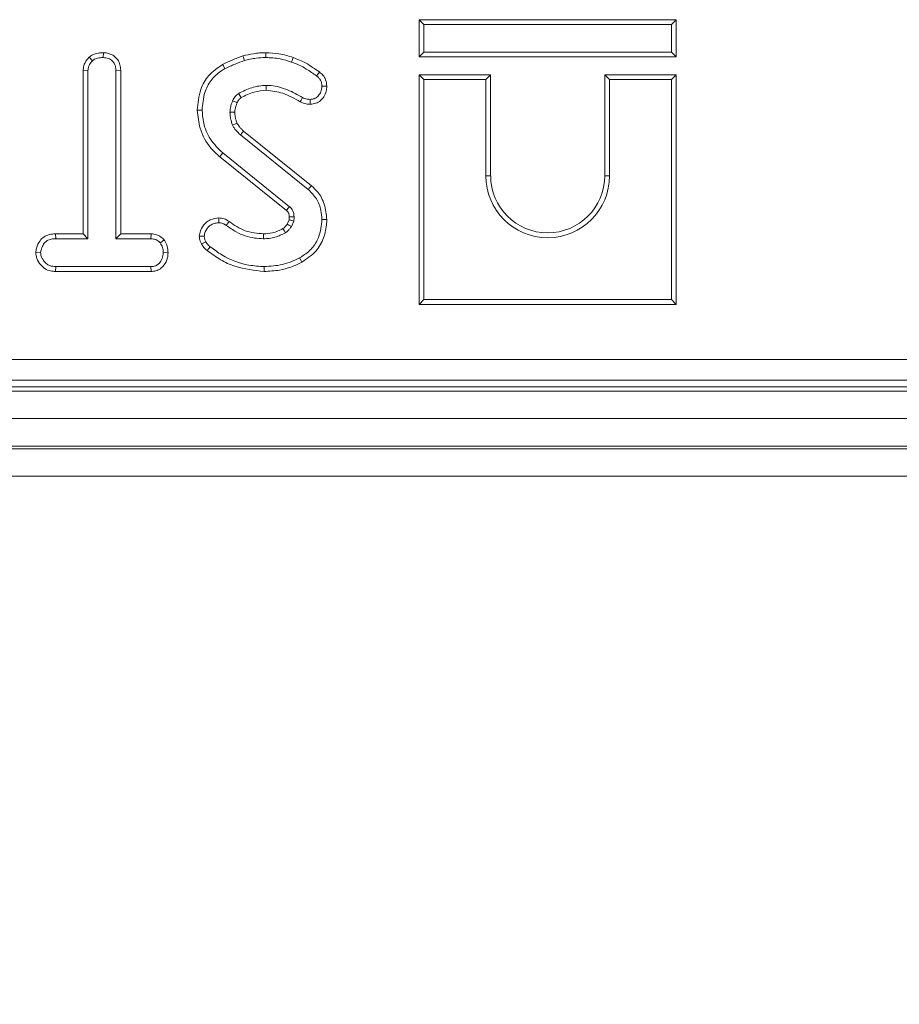
# Model space of a CAD drawing. Units: millimetres. Extents: x 80 to 4527, y 11 to 2910.
# Drawn here: x 1113 to 1177, y 1214 to 1286 of the extents above; entities that cross this region are included whole.
import ezdxf

# ---------------------------------------------------------------- set-up
doc = ezdxf.new("R2010")
doc.units = ezdxf.units.MM
doc.header["$LTSCALE"] = 10
doc.layers.add('FORMAT', color=7, linetype='Continuous')
doc.styles.add('SLDTEXTSTYLE1', font='TXT', dxfattribs={"width": 0.7})
doc.dimstyles.new('SLDDIMSTYLE0', dxfattribs={"dimtxt": 33.930745, "dimasz": 35, "dimexe": 0, "dimexo": 0.0625, "dimgap": 8.482686, "dimtad": 1, "dimrnd": 1e-09, "dimzin": 12, "dimdsep": 46, "dimtxsty": 'SLDTEXTSTYLE1', "dimsah": 1, "dimcen": 0.09, "dimadec": 0, "dimazin": 3, "dimtfac": 1, "dimtofl": 0, "dimtmove": 0, "dimatfit": 3, "dimfxl": 1, "dimfrac": 2, "dimtolj": 1, "dimtzin": 12, "dimarcsym": 0})

# ---------------------------------------------------------------- blocks, each defined once
blk = doc.blocks.new('_D_3')
at = {"layer": 'FORMAT'}
for p, q in [((524.991, 1249.852), (524.991, 1142.852)), ((1536.991, 1242.852), (1536.991, 1142.852)), ((1536.991, 1152.852), (524.991, 1152.852))]:
    blk.add_line(p, q, dxfattribs=at)
for points in [[(524.991, 1152.852), (559.991, 1147.852), (559.991, 1157.852)], [(1536.991, 1152.852), (1501.991, 1157.852), (1501.991, 1147.852)]]:
    blk.add_solid(points, dxfattribs=at)
at = {"layer": 'FORMAT', "insert": (962.002, 1200.602, -206.4), "char_height": 37.0417, "attachment_point": 1, "style": 'SLDTEXTSTYLE1'}
blk.add_mtext('1012', dxfattribs=at)

msp = doc.modelspace()

# ---------------------------------------------------------------- linework, layer by layer
at = {"color": 7, "linetype": 'Continuous', "lineweight": 15}
for p, q in [((1141.719, 1286.058), (1142.072, 1285.705)), ((1141.719, 1283.352), (1141.719, 1286.058)), ((1141.719, 1286.058), (1160.424, 1286.058)), ((1160.424, 1286.058), (1160.072, 1285.705)), ((1160.424, 1286.058), (1160.424, 1283.352)), ((1142.072, 1285.705), (1142.072, 1283.705)), ((1160.072, 1285.705), (1142.072, 1285.705)), ((1160.072, 1283.705), (1160.072, 1285.705)), ((1117.725, 1283.334), (1117.965, 1283.074)), ((1118.753, 1283.658), (1118.751, 1283.305)), ((1141.719, 1283.352), (1142.072, 1283.705)), ((1160.424, 1283.352), (1141.719, 1283.352)), ((1142.072, 1283.705), (1160.072, 1283.705)), ((1160.424, 1283.352), (1160.072, 1283.705)), ((1117.283, 1282.38), (1117.283, 1270.482)), ((1117.283, 1282.38), (1117.636, 1282.371)), ((1117.636, 1270.129), (1117.636, 1282.371)), ((1120.016, 1282.375), (1119.663, 1282.371)), ((1119.663, 1282.371), (1119.663, 1270.129)), ((1120.016, 1270.482), (1120.016, 1282.375)), ((1141.719, 1282.058), (1141.719, 1265.352)), ((1141.719, 1282.058), (1142.072, 1281.705)), ((1146.924, 1282.058), (1141.719, 1282.058)), ((1142.072, 1281.705), (1142.072, 1265.705)), ((1146.572, 1281.705), (1142.072, 1281.705)), ((1146.924, 1282.058), (1146.572, 1281.705)), ((1146.572, 1274.705), (1146.572, 1281.705)), ((1146.924, 1274.705), (1146.924, 1282.058)), ((1155.219, 1282.058), (1155.572, 1281.705)), ((1160.424, 1282.058), (1155.219, 1282.058)), ((1155.219, 1282.058), (1155.219, 1274.705)), ((1160.072, 1281.705), (1155.572, 1281.705)), ((1155.572, 1281.705), (1155.572, 1274.705)), ((1160.424, 1282.058), (1160.072, 1281.705)), ((1160.072, 1265.705), (1160.072, 1281.705)), ((1160.424, 1265.352), (1160.424, 1282.058)), ((1128.721, 1277.683), (1133.658, 1273.711)), ((1133.882, 1273.984), (1128.954, 1277.948)), ((1127.225, 1276.092), (1132.065, 1272.191)), ((1132.293, 1272.46), (1127.447, 1276.366)), ((1146.924, 1274.705), (1146.572, 1274.705)), ((1155.219, 1274.705), (1155.572, 1274.705)), ((1132.262, 1271.509), (1132.119, 1271.189)), ((1132.426, 1271.013), (1132.604, 1271.409)), ((1115.28, 1270.482), (1115.286, 1270.129)), ((1117.283, 1270.482), (1115.28, 1270.482)), ((1117.283, 1270.482), (1117.636, 1270.129)), ((1120.016, 1270.482), (1119.663, 1270.129)), ((1122.225, 1270.482), (1120.016, 1270.482)), ((1122.225, 1270.482), (1122.216, 1270.129)), ((1115.286, 1270.129), (1117.636, 1270.129)), ((1119.663, 1270.129), (1122.216, 1270.129)), ((1123.178, 1270.043), (1122.9, 1269.822)), ((1113.836, 1269.115), (1114.19, 1269.116)), ((1123.462, 1269.114), (1123.109, 1269.116)), ((1115.281, 1267.75), (1115.289, 1268.102)), ((1122.213, 1268.102), (1115.289, 1268.102)), ((1122.222, 1267.75), (1122.213, 1268.102)), ((1115.281, 1267.75), (1122.222, 1267.75)), ((1141.719, 1265.352), (1142.072, 1265.705)), ((1141.719, 1265.352), (1160.424, 1265.352)), ((1142.072, 1265.705), (1160.072, 1265.705)), ((1160.424, 1265.352), (1160.072, 1265.705)), ((890.365, 1261.339), (1183.616, 1261.339)), ((1183.616, 1259.845), (890.365, 1259.845)), ((788.491, 1259.052), (1286.491, 1259.052)), ((889.873, 1259.352), (1184.109, 1259.352)), ((788.491, 1257.052), (1286.491, 1257.052)), ((1286.491, 1255.052), (788.491, 1255.052)), ((788.491, 1254.852), (1286.491, 1254.852)), ((1286.491, 1252.852), (788.491, 1252.852))]:
    msp.add_line(p, q, dxfattribs=at)
at = {"color": 7, "linetype": 'Continuous', "lineweight": 15, "flags": 128}
for points in [[(1128.908, 1283.425), (1128.939, 1283.322), (1128.974, 1283.204), (1129.009, 1283.086)], [(1130.563, 1283.658), (1130.562, 1283.541), (1130.561, 1283.423), (1130.561, 1283.305)], [(1132.552, 1283.309), (1132.5, 1283.159), (1132.436, 1282.976)], [(1127.428, 1282.803), (1127.48, 1282.709), (1127.54, 1282.602), (1127.599, 1282.494)], [(1134.467, 1282.255), (1134.39, 1282.151), (1134.257, 1281.972)], [(1130.598, 1280.925), (1130.595, 1281.084), (1130.592, 1281.278)], [(1135.006, 1281.221), (1134.902, 1281.22), (1134.777, 1281.219), (1134.653, 1281.218)], [(1133.079, 1280.083), (1133.136, 1280.196), (1133.24, 1280.397)], [(1133.808, 1279.911), (1133.807, 1280.016), (1133.805, 1280.14), (1133.804, 1280.264)], [(1128.477, 1280.021), (1128.418, 1280.049), (1128.287, 1280.109), (1128.157, 1280.169)], [(1125.584, 1279.471), (1125.743, 1279.472), (1125.937, 1279.473)], [(1128.317, 1279.341), (1128.199, 1279.339), (1128.082, 1279.338), (1127.964, 1279.336)], [(1128.472, 1278.539), (1128.356, 1278.489), (1128.147, 1278.399)], [(1128.954, 1277.948), (1128.871, 1277.854), (1128.721, 1277.683)], [(1127.225, 1276.092), (1127.276, 1276.155), (1127.35, 1276.245), (1127.447, 1276.366)], [(1133.882, 1273.984), (1133.781, 1273.861), (1133.658, 1273.711)], [(1132.273, 1271.721), (1132.322, 1271.723), (1132.474, 1271.727), (1132.626, 1271.732)], [(1127.164, 1271.638), (1127.164, 1271.531), (1127.163, 1271.408), (1127.162, 1271.285)], [(1127.896, 1271.382), (1127.829, 1271.288), (1127.76, 1271.192), (1127.691, 1271.095)], [(1132.119, 1271.189), (1132.248, 1271.115), (1132.426, 1271.013)], [(1135.006, 1271.531), (1134.847, 1271.532), (1134.653, 1271.532)], [(1125.731, 1270.314), (1125.828, 1270.314), (1125.957, 1270.315), (1126.085, 1270.316)], [(1130.398, 1270.482), (1130.399, 1270.37), (1130.399, 1270.25), (1130.399, 1270.129)], [(1131.817, 1270.862), (1131.895, 1270.735), (1132.002, 1270.56)], [(1125.891, 1269.76), (1126.056, 1269.84), (1126.209, 1269.914)], [(1126.308, 1269.272), (1126.422, 1269.414), (1126.529, 1269.547)], [(1130.456, 1267.749), (1130.456, 1267.831), (1130.456, 1267.947), (1130.456, 1268.102)], [(1133.192, 1268.427), (1133.115, 1268.566), (1133.022, 1268.736)]]:
    msp.add_lwpolyline(points, dxfattribs=at)
at = {"color": 7, "linetype": 'Continuous', "lineweight": 15}
for centre, radius, start, end in [((1353.114, 1413.124), 260.663, 210.53375, 210.61137), ((1151.072, 1274.705), 4.5, 180, 0), ((1151.072, 1274.705), 4.147, 180, 0), ((902.85, 1466.199), 300.297, 319.75543, 319.82273)]:
    msp.add_arc(centre, radius, start, end, dxfattribs=at)
for points, knots in [([(1117.725, 1283.334), (1117.669, 1283.273), (1117.498, 1283.088), (1117.316, 1282.762), (1117.292, 1282.486), (1117.283, 1282.38)], [0, 0, 0, 0, 0.2308368, 0.7044763, 1, 1, 1, 1]), ([(1118.753, 1283.658), (1118.632, 1283.653), (1118.367, 1283.641), (1118.002, 1283.545), (1117.806, 1283.395), (1117.725, 1283.334)], [0, 0, 0, 0, 0.331805, 0.724777, 1, 1, 1, 1]), ([(1117.965, 1283.074), (1118.031, 1283.122), (1118.193, 1283.242), (1118.476, 1283.294), (1118.672, 1283.302), (1118.751, 1283.305)], [0, 0, 0, 0, 0.2915819, 0.716158, 1, 1, 1, 1]), ([(1118.751, 1283.305), (1118.872, 1283.292), (1119.116, 1283.267), (1119.402, 1283.084), (1119.593, 1282.825), (1119.658, 1282.582), (1119.662, 1282.42), (1119.663, 1282.371)], [0, 0, 0, 0, 0.247596, 0.497997, 0.667806, 0.899367, 1, 1, 1, 1]), ([(1120.016, 1282.375), (1120.006, 1282.513), (1119.988, 1282.783), (1119.816, 1283.158), (1119.526, 1283.434), (1119.162, 1283.621), (1118.892, 1283.645), (1118.753, 1283.658)], [0, 0, 0, 0, 0.205209, 0.401643, 0.599277, 0.793445, 1, 1, 1, 1]), ([(1128.908, 1283.425), (1128.778, 1283.379), (1128.515, 1283.285), (1128.018, 1283.082), (1127.659, 1282.912), (1127.428, 1282.803)], [0, 0, 0, 0, 0.257512, 0.522072, 1, 1, 1, 1]), ([(1130.563, 1283.658), (1130.415, 1283.655), (1130.118, 1283.648), (1129.563, 1283.578), (1129.162, 1283.484), (1128.908, 1283.425)], [0, 0, 0, 0, 0.263446, 0.533312, 1, 1, 1, 1]), ([(1129.009, 1283.086), (1129.151, 1283.121), (1129.435, 1283.189), (1129.951, 1283.281), (1130.329, 1283.296), (1130.561, 1283.305)], [0, 0, 0, 0, 0.278828, 0.55779, 1, 1, 1, 1]), ([(1130.561, 1283.305), (1130.736, 1283.3), (1131.086, 1283.289), (1131.72, 1283.203), (1132.162, 1283.063), (1132.436, 1282.976)], [0, 0, 0, 0, 0.274667, 0.549663, 1, 1, 1, 1]), ([(1132.552, 1283.309), (1132.386, 1283.363), (1132.05, 1283.475), (1131.388, 1283.621), (1130.886, 1283.644), (1130.563, 1283.658)], [0, 0, 0, 0, 0.258369, 0.523, 1, 1, 1, 1]), ([(1134.467, 1282.255), (1134.304, 1282.367), (1133.975, 1282.594), (1133.363, 1282.999), (1132.863, 1283.19), (1132.552, 1283.309)], [0, 0, 0, 0, 0.270515, 0.547337, 1, 1, 1, 1]), ([(1117.636, 1282.371), (1117.645, 1282.462), (1117.666, 1282.676), (1117.813, 1282.909), (1117.931, 1283.036), (1117.965, 1283.074)], [0, 0, 0, 0, 0.342613, 0.80696, 1, 1, 1, 1]), ([(1127.428, 1282.803), (1127.061, 1282.556), (1126.376, 1282.094), (1125.714, 1280.883), (1125.631, 1279.986), (1125.584, 1279.471)], [0, 0, 0, 0, 0.328019, 0.613604, 1, 1, 1, 1]), ([(1125.937, 1279.473), (1125.975, 1279.911), (1126.041, 1280.676), (1126.534, 1281.679), (1127.122, 1282.2), (1127.5, 1282.433), (1127.599, 1282.494)], [0, 0, 0, 0, 0.361915, 0.632013, 0.903077, 1, 1, 1, 1]), ([(1127.599, 1282.494), (1127.722, 1282.554), (1127.967, 1282.675), (1128.437, 1282.874), (1128.787, 1283.004), (1129.009, 1283.086)], [0, 0, 0, 0, 0.267814, 0.535647, 1, 1, 1, 1]), ([(1132.436, 1282.976), (1132.622, 1282.908), (1132.996, 1282.772), (1133.604, 1282.428), (1134.012, 1282.143), (1134.257, 1281.972)], [0, 0, 0, 0, 0.284759, 0.570225, 1, 1, 1, 1]), ([(1134.257, 1281.972), (1134.319, 1281.922), (1134.444, 1281.823), (1134.586, 1281.614), (1134.642, 1281.402), (1134.65, 1281.266), (1134.653, 1281.218)], [0, 0, 0, 0, 0.267919, 0.538623, 0.837191, 1, 1, 1, 1]), ([(1135.006, 1281.221), (1134.991, 1281.379), (1134.963, 1281.668), (1134.748, 1282.026), (1134.557, 1282.182), (1134.467, 1282.255)], [0, 0, 0, 0, 0.389415, 0.714545, 1, 1, 1, 1]), ([(1130.592, 1281.278), (1130.416, 1281.269), (1130.064, 1281.25), (1129.379, 1281.086), (1128.909, 1280.851), (1128.597, 1280.695)], [0, 0, 0, 0, 0.251608, 0.503897, 1, 1, 1, 1]), ([(1133.24, 1280.397), (1132.884, 1280.595), (1132.167, 1280.992), (1131.246, 1281.261), (1130.714, 1281.275), (1130.592, 1281.278)], [0, 0, 0, 0, 0.433782, 0.870766, 1, 1, 1, 1]), ([(1134.653, 1281.218), (1134.639, 1281.081), (1134.613, 1280.836), (1134.422, 1280.532), (1134.18, 1280.324), (1133.951, 1280.274), (1133.831, 1280.266), (1133.804, 1280.264)], [0, 0, 0, 0, 0.286618, 0.515828, 0.74567, 0.94184, 1, 1, 1, 1]), ([(1133.808, 1279.911), (1133.948, 1279.924), (1134.214, 1279.949), (1134.551, 1280.162), (1134.813, 1280.462), (1134.978, 1280.829), (1134.997, 1281.098), (1135.006, 1281.221)], [0, 0, 0, 0, 0.211645, 0.401628, 0.590284, 0.813933, 1, 1, 1, 1]), ([(1128.597, 1280.695), (1128.51, 1280.629), (1128.375, 1280.525), (1128.241, 1280.334), (1128.185, 1280.225), (1128.157, 1280.169)], [0, 0, 0, 0, 0.468993, 0.732224, 1, 1, 1, 1]), ([(1128.477, 1280.021), (1128.498, 1280.062), (1128.541, 1280.146), (1128.633, 1280.28), (1128.725, 1280.351), (1128.777, 1280.391)], [0, 0, 0, 0, 0.282112, 0.591424, 1, 1, 1, 1]), ([(1128.777, 1280.391), (1128.927, 1280.469), (1129.234, 1280.629), (1129.835, 1280.859), (1130.305, 1280.9), (1130.598, 1280.925)], [0, 0, 0, 0, 0.265975, 0.542199, 1, 1, 1, 1]), ([(1130.598, 1280.925), (1131.007, 1280.878), (1131.655, 1280.804), (1132.462, 1280.432), (1132.874, 1280.199), (1133.079, 1280.083)], [0, 0, 0, 0, 0.4626314, 0.7334797, 1, 1, 1, 1]), ([(1133.804, 1280.264), (1133.726, 1280.267), (1133.591, 1280.273), (1133.401, 1280.325), (1133.294, 1280.373), (1133.24, 1280.397)], [0, 0, 0, 0, 0.397829, 0.69538, 1, 1, 1, 1]), ([(1128.157, 1280.169), (1128.129, 1280.102), (1128.073, 1279.967), (1127.995, 1279.69), (1127.976, 1279.477), (1127.964, 1279.336)], [0, 0, 0, 0, 0.255123, 0.510481, 1, 1, 1, 1]), ([(1128.317, 1279.341), (1128.32, 1279.409), (1128.327, 1279.551), (1128.385, 1279.78), (1128.444, 1279.935), (1128.477, 1280.021)], [0, 0, 0, 0, 0.2922304, 0.6043301, 1, 1, 1, 1]), ([(1133.079, 1280.083), (1133.154, 1280.05), (1133.292, 1279.987), (1133.538, 1279.923), (1133.708, 1279.916), (1133.808, 1279.911)], [0, 0, 0, 0, 0.3260703, 0.6021753, 1, 1, 1, 1]), ([(1125.584, 1279.471), (1125.629, 1279.029), (1125.731, 1278.045), (1126.359, 1276.855), (1126.996, 1276.293), (1127.225, 1276.092)], [0, 0, 0, 0, 0.343258, 0.764017, 1, 1, 1, 1]), ([(1127.447, 1276.366), (1127.118, 1276.681), (1126.468, 1277.306), (1126.015, 1278.448), (1125.959, 1279.181), (1125.937, 1279.473)], [0, 0, 0, 0, 0.381057, 0.753303, 1, 1, 1, 1]), ([(1127.964, 1279.336), (1127.968, 1279.256), (1127.976, 1279.095), (1128.017, 1278.777), (1128.095, 1278.55), (1128.147, 1278.399)], [0, 0, 0, 0, 0.251587, 0.503451, 1, 1, 1, 1]), ([(1128.472, 1278.539), (1128.449, 1278.607), (1128.4, 1278.751), (1128.332, 1279.017), (1128.322, 1279.219), (1128.317, 1279.341)], [0, 0, 0, 0, 0.261512, 0.556427, 1, 1, 1, 1]), ([(1128.147, 1278.399), (1128.184, 1278.331), (1128.256, 1278.194), (1128.444, 1277.949), (1128.61, 1277.789), (1128.721, 1277.683)], [0, 0, 0, 0, 0.251162, 0.502766, 1, 1, 1, 1]), ([(1128.954, 1277.948), (1128.902, 1277.998), (1128.795, 1278.102), (1128.618, 1278.288), (1128.525, 1278.447), (1128.472, 1278.539)], [0, 0, 0, 0, 0.281932, 0.584315, 1, 1, 1, 1]), ([(1135.006, 1271.531), (1134.967, 1271.904), (1134.895, 1272.614), (1134.452, 1273.463), (1134.043, 1273.837), (1133.882, 1273.984)], [0, 0, 0, 0, 0.402589, 0.765793, 1, 1, 1, 1]), ([(1133.658, 1273.711), (1133.872, 1273.496), (1134.301, 1273.066), (1134.598, 1272.271), (1134.637, 1271.752), (1134.653, 1271.532)], [0, 0, 0, 0, 0.366514, 0.732441, 1, 1, 1, 1]), ([(1132.626, 1271.732), (1132.621, 1271.813), (1132.611, 1271.975), (1132.527, 1272.221), (1132.395, 1272.371), (1132.31, 1272.446), (1132.293, 1272.46)], [0, 0, 0, 0, 0.292537, 0.587838, 0.91975, 1, 1, 1, 1]), ([(1132.065, 1272.191), (1132.089, 1272.17), (1132.125, 1272.138), (1132.17, 1272.092), (1132.203, 1272.045), (1132.232, 1271.987), (1132.256, 1271.909), (1132.267, 1271.819), (1132.271, 1271.753), (1132.273, 1271.721)], [0, 0, 0, 0, 0.174677, 0.269584, 0.364667, 0.495822, 0.626824, 0.821968, 1, 1, 1, 1]), ([(1132.273, 1271.721), (1132.273, 1271.697), (1132.273, 1271.647), (1132.271, 1271.576), (1132.265, 1271.529), (1132.262, 1271.509)], [0, 0, 0, 0, 0.334358, 0.717071, 1, 1, 1, 1]), ([(1132.604, 1271.409), (1132.608, 1271.436), (1132.616, 1271.489), (1132.626, 1271.597), (1132.626, 1271.678), (1132.626, 1271.732)], [0, 0, 0, 0, 0.250581, 0.501275, 1, 1, 1, 1]), ([(1127.164, 1271.638), (1126.945, 1271.616), (1126.58, 1271.579), (1126.11, 1271.223), (1125.807, 1270.803), (1125.752, 1270.45), (1125.731, 1270.314)], [0, 0, 0, 0, 0.30185, 0.502533, 0.808711, 1, 1, 1, 1]), ([(1126.085, 1270.316), (1126.106, 1270.422), (1126.162, 1270.703), (1126.409, 1271.027), (1126.737, 1271.229), (1126.979, 1271.278), (1127.12, 1271.284), (1127.162, 1271.285)], [0, 0, 0, 0, 0.202108, 0.540747, 0.731212, 0.92066, 1, 1, 1, 1]), ([(1127.162, 1271.285), (1127.235, 1271.28), (1127.401, 1271.267), (1127.575, 1271.176), (1127.671, 1271.11), (1127.691, 1271.095)], [0, 0, 0, 0, 0.383109, 0.868609, 1, 1, 1, 1]), ([(1127.896, 1271.382), (1127.837, 1271.423), (1127.669, 1271.537), (1127.413, 1271.625), (1127.223, 1271.635), (1127.164, 1271.638)], [0, 0, 0, 0, 0.2736935, 0.7768067, 1, 1, 1, 1]), ([(1127.691, 1271.095), (1127.928, 1270.929), (1128.545, 1270.495), (1129.494, 1270.17), (1130.179, 1270.139), (1130.399, 1270.129)], [0, 0, 0, 0, 0.296988, 0.773447, 1, 1, 1, 1]), ([(1130.398, 1270.482), (1129.944, 1270.523), (1129.032, 1270.606), (1128.276, 1271.123), (1127.896, 1271.382)], [0, 0, 0, 0, 0.498231, 1, 1, 1, 1]), ([(1132.119, 1271.189), (1132.077, 1271.13), (1132.01, 1271.038), (1131.907, 1270.928), (1131.845, 1270.882), (1131.817, 1270.862)], [0, 0, 0, 0, 0.482395, 0.767005, 1, 1, 1, 1]), ([(1132.002, 1270.56), (1132.064, 1270.607), (1132.179, 1270.693), (1132.313, 1270.854), (1132.388, 1270.96), (1132.426, 1271.013)], [0, 0, 0, 0, 0.374621, 0.685826, 1, 1, 1, 1]), ([(1132.262, 1271.509), (1132.287, 1271.502), (1132.357, 1271.482), (1132.47, 1271.448), (1132.559, 1271.422), (1132.604, 1271.409)], [0, 0, 0, 0, 0.219973, 0.60998, 1, 1, 1, 1]), ([(1134.653, 1271.532), (1134.606, 1271.086), (1134.528, 1270.327), (1133.957, 1269.394), (1133.406, 1268.964), (1133.081, 1268.771), (1133.022, 1268.736)], [0, 0, 0, 0, 0.391561, 0.665722, 0.939169, 1, 1, 1, 1]), ([(1133.192, 1268.427), (1133.56, 1268.669), (1134.239, 1269.118), (1134.816, 1270.173), (1134.992, 1270.987), (1135.003, 1271.442), (1135.006, 1271.531)], [0, 0, 0, 0, 0.345147, 0.638082, 0.928816, 1, 1, 1, 1]), ([(1115.28, 1270.482), (1115.122, 1270.473), (1114.83, 1270.457), (1114.425, 1270.288), (1114.091, 1269.948), (1113.883, 1269.536), (1113.849, 1269.226), (1113.836, 1269.115)], [0, 0, 0, 0, 0.212529, 0.394902, 0.578556, 0.849786, 1, 1, 1, 1]), ([(1123.178, 1270.043), (1123.138, 1270.083), (1123.004, 1270.219), (1122.727, 1270.407), (1122.424, 1270.473), (1122.256, 1270.48), (1122.225, 1270.482)], [0, 0, 0, 0, 0.155622, 0.533253, 0.911731, 1, 1, 1, 1]), ([(1125.731, 1270.314), (1125.737, 1270.253), (1125.75, 1270.134), (1125.798, 1269.945), (1125.858, 1269.827), (1125.891, 1269.76)], [0, 0, 0, 0, 0.315822, 0.616908, 1, 1, 1, 1]), ([(1126.209, 1269.914), (1126.177, 1269.976), (1126.128, 1270.07), (1126.097, 1270.208), (1126.089, 1270.28), (1126.085, 1270.316)], [0, 0, 0, 0, 0.489023, 0.742708, 1, 1, 1, 1]), ([(1131.817, 1270.862), (1131.699, 1270.802), (1131.455, 1270.678), (1130.981, 1270.524), (1130.619, 1270.498), (1130.398, 1270.482)], [0, 0, 0, 0, 0.268082, 0.55437, 1, 1, 1, 1]), ([(1130.399, 1270.129), (1130.54, 1270.134), (1130.823, 1270.144), (1131.373, 1270.264), (1131.751, 1270.442), (1132.002, 1270.56)], [0, 0, 0, 0, 0.252795, 0.506212, 1, 1, 1, 1]), ([(1114.19, 1269.116), (1114.224, 1269.28), (1114.28, 1269.552), (1114.482, 1269.865), (1114.738, 1270.048), (1115.014, 1270.12), (1115.206, 1270.127), (1115.286, 1270.129)], [0, 0, 0, 0, 0.2989094, 0.4982205, 0.6532266, 0.8559128, 1, 1, 1, 1]), ([(1122.216, 1270.129), (1122.335, 1270.118), (1122.574, 1270.096), (1122.788, 1269.934), (1122.886, 1269.836), (1122.9, 1269.822)], [0, 0, 0, 0, 0.45826, 0.922465, 1, 1, 1, 1]), ([(1122.9, 1269.822), (1122.957, 1269.717), (1123.044, 1269.555), (1123.102, 1269.311), (1123.107, 1269.181), (1123.109, 1269.116)], [0, 0, 0, 0, 0.479649, 0.736847, 1, 1, 1, 1]), ([(1123.462, 1269.114), (1123.45, 1269.268), (1123.426, 1269.57), (1123.284, 1269.873), (1123.192, 1270.02), (1123.178, 1270.043)], [0, 0, 0, 0, 0.470438, 0.91731, 1, 1, 1, 1]), ([(1125.891, 1269.76), (1125.942, 1269.67), (1126.021, 1269.531), (1126.176, 1269.379), (1126.264, 1269.308), (1126.308, 1269.272)], [0, 0, 0, 0, 0.477155, 0.737843, 1, 1, 1, 1]), ([(1126.529, 1269.547), (1126.488, 1269.58), (1126.405, 1269.647), (1126.288, 1269.764), (1126.236, 1269.863), (1126.209, 1269.914)], [0, 0, 0, 0, 0.319014, 0.652719, 1, 1, 1, 1]), ([(1130.456, 1268.102), (1130.082, 1268.125), (1129.01, 1268.19), (1127.642, 1268.713), (1126.806, 1269.339), (1126.529, 1269.547)], [0, 0, 0, 0, 0.264221, 0.755972, 1, 1, 1, 1]), ([(1113.836, 1269.115), (1113.854, 1268.973), (1113.893, 1268.648), (1114.155, 1268.246), (1114.497, 1267.925), (1114.888, 1267.773), (1115.155, 1267.757), (1115.281, 1267.75)], [0, 0, 0, 0, 0.194013, 0.442623, 0.63517, 0.828043, 1, 1, 1, 1]), ([(1115.289, 1268.102), (1115.141, 1268.113), (1114.892, 1268.131), (1114.553, 1268.326), (1114.343, 1268.603), (1114.209, 1268.882), (1114.195, 1269.054), (1114.19, 1269.116)], [0, 0, 0, 0, 0.265187, 0.447995, 0.689708, 0.887143, 1, 1, 1, 1]), ([(1123.109, 1269.116), (1123.09, 1268.974), (1123.053, 1268.691), (1122.866, 1268.364), (1122.626, 1268.18), (1122.414, 1268.113), (1122.275, 1268.106), (1122.213, 1268.102)], [0, 0, 0, 0, 0.283192, 0.566079, 0.72158, 0.876181, 1, 1, 1, 1]), ([(1122.222, 1267.75), (1122.34, 1267.758), (1122.578, 1267.776), (1122.913, 1267.93), (1123.221, 1268.252), (1123.425, 1268.665), (1123.452, 1268.989), (1123.462, 1269.114)], [0, 0, 0, 0, 0.172787, 0.348442, 0.524715, 0.817632, 1, 1, 1, 1]), ([(1126.308, 1269.272), (1126.621, 1269.038), (1127.243, 1268.576), (1128.62, 1267.941), (1129.73, 1267.825), (1130.456, 1267.749)], [0, 0, 0, 0, 0.26075, 0.516911, 1, 1, 1, 1]), ([(1133.022, 1268.736), (1132.822, 1268.636), (1132.421, 1268.435), (1131.566, 1268.172), (1130.899, 1268.13), (1130.456, 1268.102)], [0, 0, 0, 0, 0.251423, 0.503452, 1, 1, 1, 1]), ([(1130.456, 1267.749), (1130.828, 1267.768), (1131.488, 1267.801), (1132.413, 1268.045), (1132.932, 1268.299), (1133.192, 1268.427)], [0, 0, 0, 0, 0.391637, 0.695024, 1, 1, 1, 1])]:
    msp.add_open_spline(points, degree=3, knots=knots, dxfattribs=at)

# ---------------------------------------------------------------- dimensions: what is measured, and where the dimension line sits
at = {"layer": 'FORMAT'}
dim = msp.add_linear_dim(base=(524.991, 1152.852), p1=(1536.991, 1252.852), p2=(524.991, 1259.852), dimstyle='SLDDIMSTYLE0', dxfattribs=at)
dim.commit()
dim.dimension.update_dxf_attribs({"geometry": '_D_3', "text_midpoint": (1010.225, 1152.852), "dimtype": 160})

doc.saveas('drawing.dxf')
